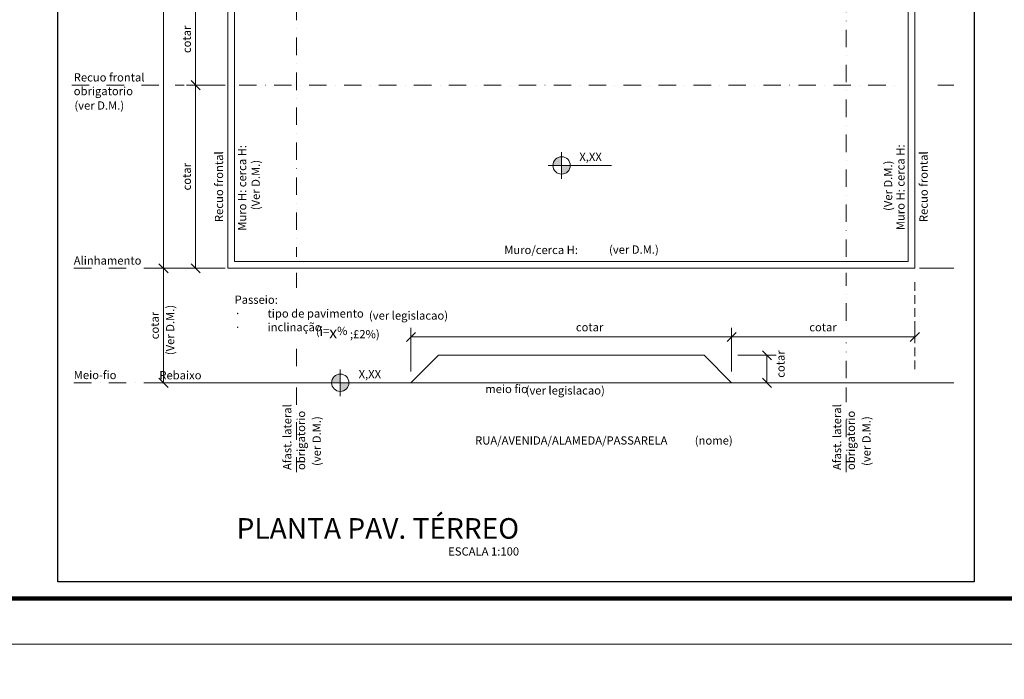
# Model space of a CAD drawing. Units: millimetres. Extents: x 0 to 15839873, y -184277 to 56829.
# Drawn here: x 17345 to 19494, y -77 to 1364 of the extents above; entities that cross this region are included whole.
import ezdxf

# ---------------------------------------------------------------- set-up
doc = ezdxf.new("R2010")
doc.units = ezdxf.units.MM
doc.header["$LTSCALE"] = 3
doc.linetypes.add('DASHDOT', pattern=[25.4, 12.7, -6.35, 0, -6.35])
doc.linetypes.add('HIDDEN', pattern=[9.525, 6.35, -3.175])
doc.layers.get('0').update_dxf_attribs({"plot": 0})
doc.layers.get('Defpoints').update_dxf_attribs({"color": 8})
for name, color, linetype, lineweight in [('01-ARQ-ENTORNO', 9, 'Continuous', 13), ('10-ARQ-LINHAS-LIMITES', 3, 'DASHDOT', 13), ('11-ARQ-LINHAS-AUXILIARES', 8, 'HIDDEN', 5), ('13-ARQ-SIMBOLOS', 1, 'Continuous', 5), ('14-ARQ-TEXTOS-GERAL', 2, 'Continuous', 13), ('15-ARQ-TEXTOS-TITULOS', 4, 'Continuous', 13), ('17-ARQ-COTAS', 30, 'Continuous', 13), ('19-PRANCHA', 1, 'Continuous', 5)]:
    doc.layers.add(name, color=color, linetype=linetype, lineweight=lineweight)
doc.layers.add('16-TEXTOS-NAO_PLOT', color=7, linetype='Continuous', plot=False)
doc.layers.add('20-DESENHO-POSICAO-NAO_PLOT', color=8, linetype='Continuous', plot=False)
doc.styles.add('.GERAL_1.8 mm', font='simplex.shx', dxfattribs={"height": 18})
doc.styles.add('.TITULO_4.5 mm', font='simplex.shx', dxfattribs={"height": 45})
doc.styles.get("Standard").update_dxf_attribs({"font": 'arial.ttf'})
doc.dimstyles.new('COTA 1-100', dxfattribs={"dimscale": 0, "dimtxt": 18, "dimasz": 20, "dimexe": 20, "dimexo": 25, "dimgap": 8, "dimtad": 1, "dimrnd": 0.05, "dimtxsty": '.GERAL_1.8 mm', "dimblk": 'OBLIQUE', "dimcen": 4, "dimclrd": 30, "dimclre": 30, "dimclrt": 2, "dimaunit": 1, "dimadec": 0, "dimazin": 0, "dimtfac": 1, "dimtofl": 0, "dimtmove": 2, "dimatfit": 2, "dimldrblk": 'OBLIQUE', "dimfxl": 1, "dimlwd": 5, "dimlwe": 5, "dimarcsym": 0})

# ---------------------------------------------------------------- blocks, each defined once
blk = doc.blocks.new('NIVEL PB')
at = {"linetype": 'ByBlock'}
h = blk.add_hatch(color=0, dxfattribs=at)
h.dxf.hatch_style = 1
h.paths.add_polyline_path([(0, 19, 0.414214), (-19, 0), (0, 0)])
h.paths.add_polyline_path([(19, 0), (0, 0), (0, -19, 0.414214)])
at = {"ltscale": 0.8}
for p, q in [((0, 29.1), (0, -29.1)), ((-29.1, 0), (109, 0))]:
    blk.add_line(p, q, dxfattribs=at)
blk.add_circle((0, 0), 19)
blk = doc.blocks.new('_Oblique')
at = {"color": 0, "linetype": 'ByBlock', "lineweight": -2}
blk.add_line((-0.5, -0.5), (0.5, 0.5), dxfattribs=at)
blk = doc.blocks.new('*D273')
at = {"layer": '17-ARQ-COTAS', "color": 30, "linetype": 'ByBlock', "lineweight": 5, "transparency": 16777216}
for p, q in [((17708.2, 3820.8), (17639, 3820.8)), ((17659, 3820.8), (17659, 820.8)), ((17708.2, 820.8), (17639, 820.8))]:
    blk.add_line(p, q, dxfattribs=at)
at = {"layer": 'Defpoints', "color": 0, "linetype": 'ByBlock', "transparency": 16777216}
for p in [(17733.2, 3820.8), (17659, 820.8), (17733.2, 820.8)]:
    blk.add_point(p, dxfattribs=at)
at = {"layer": '17-ARQ-COTAS', "color": 30, "linetype": 'ByBlock', "lineweight": 5, "transparency": 16777216, "xscale": 20, "yscale": 20, "zscale": 20}
for p, rotation in [((17659, 3820.8), 90), ((17659, 820.8), 270)]:
    blk.add_blockref('_Oblique', p, dxfattribs=dict(at, rotation=rotation))
at = {"layer": '17-ARQ-COTAS', "color": 2, "linetype": 'ByBlock', "transparency": 16777216, "insert": (17642, 2320.8), "char_height": 18, "attachment_point": 5, "rotation": 90, "style": '.GERAL_1.8 mm'}
blk.add_mtext('cotar', dxfattribs=at)
blk = doc.blocks.new('*D274')
at = {"layer": '17-ARQ-COTAS', "color": 30, "linetype": 'ByBlock', "lineweight": 5, "transparency": 16777216}
for p, q in [((17793.4, 1420.8), (17709, 1420.8)), ((17729, 1220.8), (17729, 1420.8)), ((17793.4, 1220.8), (17709, 1220.8))]:
    blk.add_line(p, q, dxfattribs=at)
at = {"layer": 'Defpoints', "color": 0, "linetype": 'ByBlock', "transparency": 16777216}
for p in [(17729, 1420.8), (17818.4, 1420.8), (17818.4, 1220.8)]:
    blk.add_point(p, dxfattribs=at)
at = {"layer": '17-ARQ-COTAS', "color": 30, "linetype": 'ByBlock', "lineweight": 5, "transparency": 16777216, "xscale": 20, "yscale": 20, "zscale": 20}
for p, rotation in [((17729, 1420.8), 90), ((17729, 1220.8), 270)]:
    blk.add_blockref('_Oblique', p, dxfattribs=dict(at, rotation=rotation))
at = {"layer": '17-ARQ-COTAS', "color": 2, "linetype": 'ByBlock', "transparency": 16777216, "insert": (17712, 1320.8), "char_height": 18, "attachment_point": 5, "rotation": 90, "style": '.GERAL_1.8 mm'}
blk.add_mtext('cotar', dxfattribs=at)
blk = doc.blocks.new('*D277')
at = {"layer": '17-ARQ-COTAS', "color": 30, "linetype": 'ByBlock', "lineweight": 5, "transparency": 16777216}
for p, q in [((17793.4, 1220.8), (17709, 1220.8)), ((17729, 820.8), (17729, 1220.8)), ((17793.4, 820.8), (17709, 820.8))]:
    blk.add_line(p, q, dxfattribs=at)
at = {"layer": 'Defpoints', "color": 0, "linetype": 'ByBlock', "transparency": 16777216}
for p in [(17729, 1220.8), (17818.4, 1220.8), (17818.4, 820.8)]:
    blk.add_point(p, dxfattribs=at)
at = {"layer": '17-ARQ-COTAS', "color": 30, "linetype": 'ByBlock', "lineweight": 5, "transparency": 16777216, "xscale": 20, "yscale": 20, "zscale": 20}
for p, rotation in [((17729, 1220.8), 90), ((17729, 820.8), 270)]:
    blk.add_blockref('_Oblique', p, dxfattribs=dict(at, rotation=rotation))
at = {"layer": '17-ARQ-COTAS', "color": 2, "linetype": 'ByBlock', "transparency": 16777216, "insert": (17712, 1020.8), "char_height": 18, "attachment_point": 5, "rotation": 90, "style": '.GERAL_1.8 mm'}
blk.add_mtext('cotar', dxfattribs=at)
blk = doc.blocks.new('*D279')
at = {"layer": '17-ARQ-COTAS', "color": 30, "linetype": 'ByBlock', "lineweight": 5, "transparency": 16777216}
for p, q in [((17708.2, 820.8), (17639, 820.8)), ((17659, 820.8), (17659, 570.8)), ((17797.6, 570.8), (17639, 570.8))]:
    blk.add_line(p, q, dxfattribs=at)
at = {"layer": 'Defpoints', "color": 0, "linetype": 'ByBlock', "transparency": 16777216}
for p in [(17733.2, 820.8), (17659, 570.8), (17822.6, 570.8)]:
    blk.add_point(p, dxfattribs=at)
at = {"layer": '17-ARQ-COTAS', "color": 30, "linetype": 'ByBlock', "lineweight": 5, "transparency": 16777216, "xscale": 20, "yscale": 20, "zscale": 20}
for p, rotation in [((17659, 820.8), 90), ((17659, 570.8), 270)]:
    blk.add_blockref('_Oblique', p, dxfattribs=dict(at, rotation=rotation))
at = {"layer": '17-ARQ-COTAS', "color": 2, "linetype": 'ByBlock', "transparency": 16777216, "insert": (17642, 695.8), "char_height": 18, "attachment_point": 5, "rotation": 90, "style": '.GERAL_1.8 mm'}
blk.add_mtext('cotar', dxfattribs=at)
blk = doc.blocks.new('*D311')
at = {"layer": '17-ARQ-COTAS', "color": 30, "lineweight": 5, "transparency": 16777216}
for p, q in [((18899, 595.8), (18899, 690.9)), ((19299, 661.9), (19299, 690.9)), ((18899, 670.9), (19299, 670.9))]:
    blk.add_line(p, q, dxfattribs=at)
at = {"layer": 'Defpoints', "color": 0, "transparency": 16777216}
for p in [(19299, 670.9), (19299, 636.9), (18899, 570.8)]:
    blk.add_point(p, dxfattribs=at)
at = {"layer": '17-ARQ-COTAS', "color": 30, "lineweight": 5, "transparency": 16777216, "xscale": 20, "yscale": 20, "zscale": 20, "rotation": 180}
blk.add_blockref('_Oblique', (18899, 670.9), dxfattribs=at)
at = {"layer": '17-ARQ-COTAS', "color": 30, "lineweight": 5, "transparency": 16777216, "xscale": 20, "yscale": 20, "zscale": 20}
blk.add_blockref('_Oblique', (19299, 670.9), dxfattribs=at)
at = {"layer": '17-ARQ-COTAS', "color": 2, "transparency": 16777216, "insert": (19098.5, 689.9), "char_height": 18, "attachment_point": 5, "style": '.GERAL_1.8 mm'}
blk.add_mtext('cotar', dxfattribs=at)
blk = doc.blocks.new('*D312')
at = {"layer": '17-ARQ-COTAS', "color": 30, "linetype": 'ByBlock', "lineweight": 5, "transparency": 16777216}
for p, q in [((18912.6, 630.8), (18996.1, 630.8)), ((18976.1, 630.8), (18976.1, 570.8)), ((18912.6, 570.8), (18996.1, 570.8))]:
    blk.add_line(p, q, dxfattribs=at)
at = {"layer": 'Defpoints', "color": 0, "linetype": 'ByBlock', "transparency": 16777216}
for p in [(18887.6, 630.8), (18887.6, 570.8), (18976.1, 570.8)]:
    blk.add_point(p, dxfattribs=at)
at = {"layer": '17-ARQ-COTAS', "color": 30, "linetype": 'ByBlock', "lineweight": 5, "transparency": 16777216, "xscale": 20, "yscale": 20, "zscale": 20}
for p, rotation in [((18976.1, 630.8), 90), ((18976.1, 570.8), 270)]:
    blk.add_blockref('_Oblique', p, dxfattribs=dict(at, rotation=rotation))
at = {"layer": '17-ARQ-COTAS', "color": 2, "linetype": 'ByBlock', "transparency": 16777216, "insert": (19008.1, 611.8), "char_height": 18, "attachment_point": 5, "rotation": 90, "style": '.GERAL_1.8 mm'}
blk.add_mtext('cotar ', dxfattribs=at)
blk = doc.blocks.new('*D314')
at = {"layer": '17-ARQ-COTAS', "color": 30, "linetype": 'ByBlock', "lineweight": 5, "transparency": 16777216}
for p, q in [((18199, 595.8), (18199, 690.9)), ((18899, 595.8), (18899, 690.9)), ((18199, 670.9), (18899, 670.9))]:
    blk.add_line(p, q, dxfattribs=at)
at = {"layer": 'Defpoints', "color": 0, "linetype": 'ByBlock', "transparency": 16777216}
for p in [(18899, 670.9), (18199, 570.8), (18899, 570.8)]:
    blk.add_point(p, dxfattribs=at)
at = {"layer": '17-ARQ-COTAS', "color": 30, "linetype": 'ByBlock', "lineweight": 5, "transparency": 16777216, "xscale": 20, "yscale": 20, "zscale": 20, "rotation": 180}
blk.add_blockref('_Oblique', (18199, 670.9), dxfattribs=at)
at = {"layer": '17-ARQ-COTAS', "color": 30, "linetype": 'ByBlock', "lineweight": 5, "transparency": 16777216, "xscale": 20, "yscale": 20, "zscale": 20}
blk.add_blockref('_Oblique', (18899, 670.9), dxfattribs=at)
at = {"layer": '17-ARQ-COTAS', "color": 2, "linetype": 'ByBlock', "transparency": 16777216, "insert": (18589, 689.9), "char_height": 18, "width": 71.21, "attachment_point": 5, "style": '.GERAL_1.8 mm'}
blk.add_mtext('cotar ', dxfattribs=at)

msp = doc.modelspace()

# ---------------------------------------------------------------- linework, layer by layer
at = {"layer": '01-ARQ-ENTORNO'}
msp.add_line((17654.038, 820.849), (17779.038, 820.849), dxfattribs=at)
at = {"layer": '01-ARQ-ENTORNO', "linetype": 'ByBlock'}
msp.add_line((19309.038, 820.849), (19384.038, 820.849), dxfattribs=at)
at = {"layer": '01-ARQ-ENTORNO', "ltscale": 0.8}
msp.add_line((18199.034, 570.849), (18899.041, 570.849), dxfattribs=at)
for points in [[(19299.038, 820.849), (17799.038, 820.849), (17799.038, 3820.849), (19299.038, 3820.849)], [(19284.038, 835.849), (17814.038, 835.849), (17814.038, 3805.849), (19284.038, 3805.849)]]:
    msp.add_lwpolyline(points, close=True, dxfattribs=at)
at = {"layer": '01-ARQ-ENTORNO', "linetype": 'ByBlock'}
msp.add_lwpolyline([(17654.038, 570.849), (18199.034, 570.849), (18259.034, 630.849), (18839.041, 630.849), (18899.041, 570.849), (19384.038, 570.849)], dxfattribs=at)
at = {"layer": '10-ARQ-LINHAS-LIMITES'}
for p, q in [((17949.038, 1400.849), (17949.038, 845.849)), ((19149.038, 845.849), (19149.038, 1400.849)), ((17814.038, 1220.849), (17814.038, 1296.619)), ((17649.038, 1220.849), (17458.492, 1220.849)), ((17704.038, 1220.849), (17684.038, 1220.849)), ((17789.038, 1220.849), (17754.038, 1220.849)), ((17824.038, 1220.849), (19265.192, 1220.849)), ((19349.038, 1220.849), (19384.038, 1220.849)), ((17654.038, 820.849), (17458.492, 820.849)), ((17949.038, 810.849), (17949.038, 778.512)), ((19149.038, 706.485), (19149.038, 810.849)), ((17949.038, 644.87), (17949.038, 595.849)), ((19149.038, 580.849), (19149.038, 658.913)), ((17654.038, 570.849), (17458.492, 570.849)), ((17949.038, 560.849), (17949.038, 375.849)), ((19149.038, 375.849), (19149.038, 560.849))]:
    msp.add_line(p, q, dxfattribs=at)
at = {"layer": '11-ARQ-LINHAS-AUXILIARES'}
msp.add_line((19299.038, 790.849), (19299.038, 595.911), dxfattribs=at)
at = {"layer": '19-PRANCHA'}
msp.add_lwpolyline([(15000, 5940), (25510, 5940), (25510, 0), (15000, 0), (15000, 5940)], dxfattribs=at)
at = {"layer": '19-PRANCHA', "linetype": 'ByBlock', "lineweight": 100}
msp.add_lwpolyline([(15250, 5840), (25410, 5840), (25410, 100), (15250, 100)], close=True, dxfattribs=at)
at = {"layer": '20-DESENHO-POSICAO-NAO_PLOT'}
msp.add_lwpolyline([(19428.492, 135.849), (17428.492, 135.849), (17428.492, 4157.053), (19428.492, 4157.053)], close=True, dxfattribs=at)

# ---------------------------------------------------------------- block references
at = {"layer": '13-ARQ-SIMBOLOS', "linetype": 'ByBlock'}
for p in [(18527.883, 1045.407), (18044.767, 570.849)]:
    msp.add_blockref('NIVEL PB', p, dxfattribs=at)

# ---------------------------------------------------------------- texts
at = {"layer": '14-ARQ-TEXTOS-GERAL', "style": '.GERAL_1.8 mm'}
for p in [(18566.595, 1055.279), (18084.839, 580.724)]:
    msp.add_text('X,XX', height=18, dxfattribs=at).set_placement(p)
at = {"layer": '14-ARQ-TEXTOS-GERAL', "char_height": 18, "attachment_point": 1, "style": '.GERAL_1.8 mm'}
for s, insert, width in [('Recuo frontal\\Pobrigatorio{\\H1.16667x; }', (17462.988, 1246.839), 190.06851), ('Alinhamento', (17462.988, 846.839), 172.83994), ('Meio-fio', (17462.988, 596.839), 172.83994)]:
    msp.add_mtext(s, dxfattribs=dict(at, insert=insert, width=width))
at = {"layer": '14-ARQ-TEXTOS-GERAL', "linetype": 'ByBlock', "char_height": 18, "rotation": 90, "style": '.GERAL_1.8 mm'}
for s, width, insert, attachment_point in [('Recuo frontal\\P', 184.50422, (17771.01, 921.806), 1), ('Muro H: cerca H:', 318.20091, (17821.542, 902.987), 1), ('Muro H: cerca H:', 318.20091, (19276.519, 904.131), 7), ('Recuo frontal\\P', 184.50422, (19327.065, 921.806), 7), ('\\pt1.00008;(Ver D.M.)', 139.1496, (17664.367, 631.192), 1)]:
    msp.add_mtext_dynamic_manual_height_columns(s, width=width, gutter_width=100, heights=[0], dxfattribs=dict(at, insert=insert, attachment_point=attachment_point))
at = {"layer": '14-ARQ-TEXTOS-GERAL', "linetype": 'ByBlock', "char_height": 18, "style": '.GERAL_1.8 mm'}
for s, width, gutter_width, insert, attachment_point in [('Muro/cerca H: ', 220.00946, 100, (18402.623, 869.941), 1), ('Passeio:\\P\\pi-23.0004,l23.0004;{\\fSymbol|b0|i0|c2|p18;·^I}tipo de pavimento{\\H1.41667x; }\\P{\\fSymbol|b0|i0|c2|p18;·^I}inclinação{\\H1.27778x; }', 296.27548, 100, (17814.038, 761.255), 1), ('\\pi78.89169;Rebaixo meio fio', 386.64053, 100, (16229.812, 596.335), 1), ('\\pi78.89169;Rebaixo meio fio', 386.64053, 100, (18361.32, 596.335), 1), ('RUA/AVENIDA/ALAMEDA/PASSARELA', 507.78572, 1250, (18549.038, 453.908), 2)]:
    msp.add_mtext_dynamic_manual_height_columns(s, width=width, gutter_width=gutter_width, heights=[0], dxfattribs=dict(at, insert=insert, attachment_point=attachment_point))
at = {"layer": '14-ARQ-TEXTOS-GERAL', "char_height": 18, "width": 188.40557, "attachment_point": 1, "rotation": 90, "style": '.GERAL_1.8 mm'}
for insert in [(17920.095, 380.345), (19120.095, 380.345)]:
    msp.add_mtext('Afast. lateral\\Pobrigatorio{\\H1.16667x; }', dxfattribs=dict(at, insert=insert))
at = {"layer": '15-ARQ-TEXTOS-TITULOS', "ltscale": 0.8, "insert": (18435.132, 275.306), "char_height": 45, "width": 976.64034, "attachment_point": 3, "line_spacing_factor": 0.85, "style": '.TITULO_4.5 mm'}
msp.add_mtext('PLANTA PAV. TÉRREO\\P{\\H0.4x;ESCALA 1:100}', dxfattribs=at)
at = {"layer": '16-TEXTOS-NAO_PLOT', "insert": (7.369, 60317.326), "char_height": 700, "width": 56142.6311, "attachment_point": 1}
msp.add_mtext('{\\fCalibri|b0|i0|c0|p34;\\P\\P\\P\\pi22622.35401;\\fCalibri|b1|i0|c0|p34;PROJETO SIMPLIFICADO\\fCalibri|b0|i0|c0|p34;\\P\\pi19622.31555;\\fCalibri|b1|i0|c0|p34;PRANCHA ÚNICA - MODELO PADRÃO\\P\\pi0;ÂMBITO E REGRAMENTO PARA PROCEDIMENTO E UTILIZAÇÃO DO “TEMPLATE\\fCalibri|b1|i1|c0|p34;”\\fTimes New Roman|b1|i0|c0|p18;.\\P\\fCalibri|b0|i0|c0|p34;Quanto ao âmbito de aplicação, regras de procedimento e utilização do \\fCalibri|b0|i1|c0|p34;template padrão\\fCalibri|b0|i0|c0|p34;, em conformidade com Decreto nº 88/20, e o “Manual de Padronização para Apresentação de Projeto na Forma Simplificada”, fica estabelecido que:\\P\\pi-828.331,l2067.919;a)^I  A apresentação do projeto deverá ser feita, obrigatoriamente, dentro do ambiente do \\fCalibri|b0|i1|c0|p34;template\\fCalibri|b0|i0|c0|p34; \\fCalibri|b0|i1|c0|p34;padrão\\fCalibri|b0|i0|c0|p34; fornecido aqui,  mantendo estrita e régia conformidade com as especificações e convenções previamente estabelecidas e configuradas neste;\\Pb)^IAs configurações do \\fCalibri|b0|i1|c0|p34;template padrão\\fCalibri|b0|i0|c0|p34; fornecidos aqui não deverão ser alteradas em nenhuma circunstância;\\Pc)^I  Na apresentação dos projetos, não serão admitidos formatos ou configurações diferentes deste template padrão, que promovam alterações e/ou inclusões/exclusões de camadas fora dos padrões e estilos previamente configurados aqui, bem como alterações no leiaute da prancha;\\fTimes New Roman|b0|i0|c0|p18;\\P\\fCalibri|b0|i0|c0|p34;d)^IAs camadas, padrões e estilos de linhas, hachuras, textos e cotas utilizados no projeto deverão manter, obrigatoriamente, estrita correspondência e conformidade com o \\fCalibri|b0|i1|c0|p34;template padrão\\fCalibri|b0|i0|c0|p34; fornecido aqui e com o(s) \\fCalibri|b0|i1|c0|p34;exemplo(s)-modelo\\fCalibri|b0|i0|c0|p34; que ele contém;\\Pe)^IOs textos e cotas, além do padrão e estilo, deverão manter também correspondência de posicionamento em relação aos exemplos do presente \\fCalibri|b0|i1|c0|p34;template padrão\\fCalibri|b0|i0|c0|p34;;\\fTimes New Roman|b0|i0|c0|p18;\\P\\fCalibri|b0|i0|c0|p34;f)^I  Na confecção da prancha deverão ser mantidas as configuração iniciais deste \\fCalibri|b0|i1|c0|p34;template padrão\\fCalibri|b0|i0|c0|p34; (camadas, padrões e estilos de linha), inclusive tamanho (formato padrão A1 ABNT ). Excepcionalmente, poderão ter dimensões diferentes, porém a altura deverá corresponder sempre ao formato “A” da ABNT, com a margem esquerda de 25 mm e todas as demais de 10 mm.}', dxfattribs=at)
at = {"layer": '16-TEXTOS-NAO_PLOT', "attachment_point": 1, "style": '.GERAL_1.8 mm'}
for s, insert, char_height, width in [('(ver D.M.)', (17464.469, 1185.385), 18, 144.41596), ('({\\fArial|b0|i0|c0|p34;\\H1.1111x;\\T1.5;i\\Fsimplex|c0;\\H0.9x;\\T1.05;=\\H1.3889x;\\T1.25;x\\H0.71999x;\\T1;% ;\\fSymbol|b0|i0|c2|p18;\\T1.5;£\\fMS Shell Dlg 2|b0|i0|c0|p0;\\T1.15;2\\T1;%)}', (17991.364, 693.049), 17.999714, 188.64908)]:
    msp.add_mtext(s, dxfattribs=dict(at, insert=insert, char_height=char_height, width=width))
at = {"layer": '16-TEXTOS-NAO_PLOT', "linetype": 'ByBlock', "char_height": 18, "rotation": 90, "style": '.GERAL_1.8 mm'}
for s, width, gutter_width, insert, attachment_point in [('(Ver D.M.)', 146.57804, 100, (17851.167, 947.757), 1), ('(Ver D.M.)', 138.54076, 100, (19249.495, 946.128), 7), ('\\pt1.00008;(Ver D.M.)', 139.1496, 100, (17664.367, 631.192), 1), ('(ver D.M.)', 137.4086, 90, (17984.253, 443.492), 2), ('(ver D.M.)', 137.4086, 90, (19184.253, 443.492), 2)]:
    msp.add_mtext_dynamic_manual_height_columns(s, width=width, gutter_width=gutter_width, heights=[0], dxfattribs=dict(at, insert=insert, attachment_point=attachment_point))
at = {"layer": '16-TEXTOS-NAO_PLOT', "linetype": 'ByBlock', "char_height": 18, "style": '.GERAL_1.8 mm'}
for s, width, gutter_width, insert, attachment_point in [('(ver D.M.)', 137.4086, 90, (18685.729, 870.729), 2), ('(ver legislacao)', 208.83449, 100, (18449.497, 563.095), 1), ('(nome)', 92.03205, 1250, (18818.577, 453.908), 1)]:
    msp.add_mtext_dynamic_manual_height_columns(s, width=width, gutter_width=gutter_width, heights=[0], dxfattribs=dict(at, insert=insert, attachment_point=attachment_point))
at = {"layer": '16-TEXTOS-NAO_PLOT', "insert": (18107.331, 726.737), "char_height": 17.99971, "attachment_point": 1, "style": '.GERAL_1.8 mm'}
msp.add_mtext_dynamic_manual_height_columns('(ver legislacao)', width=215.88441, gutter_width=100, heights=[0], dxfattribs=at)

# ---------------------------------------------------------------- dimensions: what is measured, and where the dimension line sits
at = {"layer": '17-ARQ-COTAS', "linetype": 'ByBlock'}
for base, p1, p2, picture, middle in [((17659.038, 820.849), (17733.22, 3820.849), (17733.22, 820.849), '*D273', (17642.038, 2320.849)), ((17729.038, 1420.849), (17818.372, 1220.849), (17818.372, 1420.849), '*D274', (17712.038, 1320.849)), ((17729.038, 1220.849), (17818.372, 820.849), (17818.372, 1220.849), '*D277', (17712.038, 1020.849)), ((17659.038, 570.849), (17733.22, 820.849), (17822.554, 570.849), '*D279', (17642.038, 695.849))]:
    dim = msp.add_linear_dim(base=base, p1=p1, p2=p2, angle=90, text='cotar', dimstyle='COTA 1-100', override={"dimscale": 1}, dxfattribs=at)
    dim.commit()
    dim.dimension.update_dxf_attribs({"geometry": picture, "text_midpoint": middle})
dim = msp.add_linear_dim(base=(18899.041, 670.911), p1=(18199.034, 570.849), p2=(18899.041, 570.849), text='cotar ', dimstyle='COTA 1-100', override={"dimscale": 1}, dxfattribs=at)
dim.commit()
dim.dimension.update_dxf_attribs({"geometry": '*D314', "text_midpoint": (18589.014, 689.911), "dimtype": 160})
at = {"layer": '17-ARQ-COTAS'}
dim = msp.add_linear_dim(base=(19299.038, 670.911), p1=(18899.041, 570.849), p2=(19299.038, 636.884), text='cotar', dimstyle='COTA 1-100', override={"dimscale": 1}, dxfattribs=at)
dim.commit()
dim.dimension.update_dxf_attribs({"geometry": '*D311', "text_midpoint": (19098.534, 689.911), "dimtype": 160})
at = {"layer": '17-ARQ-COTAS', "linetype": 'ByBlock'}
dim = msp.add_linear_dim(base=(18976.06, 570.849), p1=(18887.592, 630.849), p2=(18887.592, 570.849), angle=90, text='cotar ', dimstyle='COTA 1-100', override={"dimscale": 1}, dxfattribs=at)
dim.commit()
dim.dimension.update_dxf_attribs({"geometry": '*D312', "text_midpoint": (19008.118, 611.782), "dimtype": 160})

doc.saveas('drawing.dxf')
